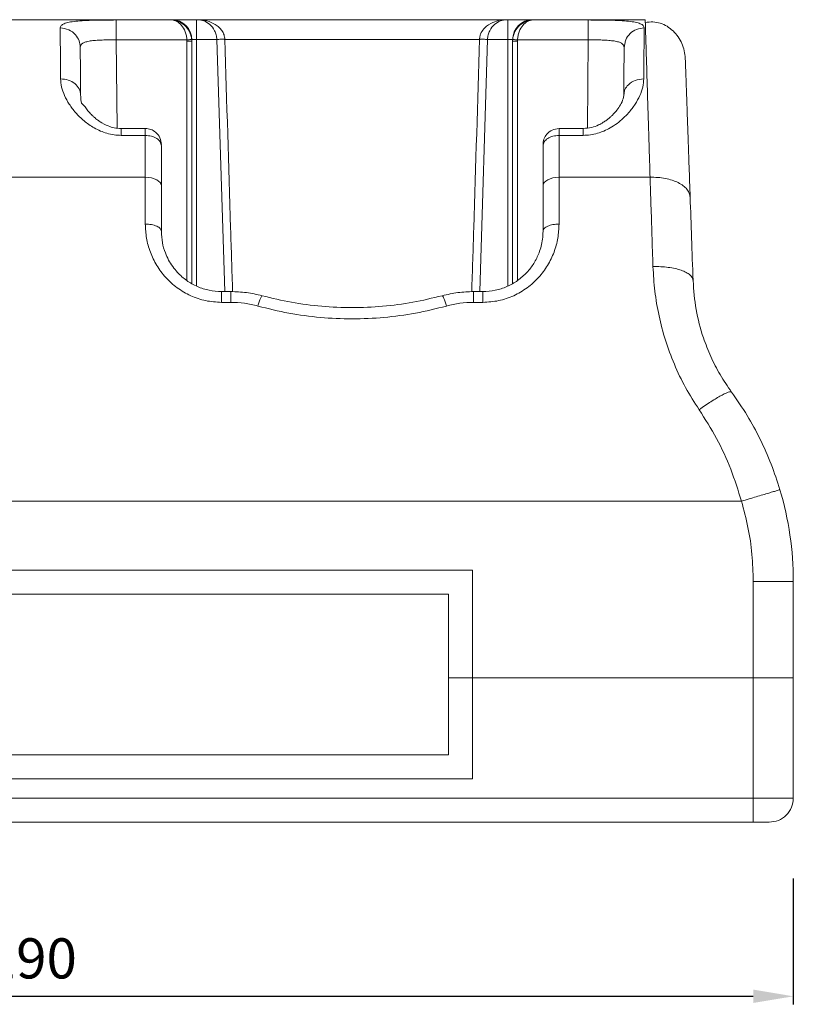
# Model space of a CAD drawing. Units: inches. Extents: x 13 to 468, y 8 to 309.
# Drawn here: x 143 to 239, y 8 to 131 of the extents above; entities that cross this region are included whole.
import ezdxf

# ---------------------------------------------------------------- set-up
doc = ezdxf.new("R2010")
doc.units = ezdxf.units.IN
doc.header["$MEASUREMENT"] = 0
doc.styles.get("Standard").update_dxf_attribs({"font": 'arial.ttf'})
doc.dimstyles.new('ISO-25', dxfattribs={"dimtxt": 2.5, "dimasz": 2.5, "dimexe": 1.25, "dimexo": 0.625, "dimtad": 1, "dimtxsty": 'Standard', "dimcen": 2.5, "dimadec": 0, "dimazin": 0, "dimtfac": 1, "dimtmove": 0, "dimatfit": 3, "dimfxl": 1, "dimarcsym": 0})

# ---------------------------------------------------------------- blocks, each defined once
blk = doc.blocks.new('*D7')
at = {"color": 0, "lineweight": -2, "transparency": 16777216}
for p, q in [((49.36, 24.02), (49.36, 8.32)), ((239.36, 24.02), (239.36, 8.32)), ((54.36, 9.32), (234.36, 9.32))]:
    blk.add_line(p, q, dxfattribs=at)
at = {"color": 0, "transparency": 16777216}
for points in [[(54.36, 10.16), (54.36, 8.49), (49.36, 9.32)], [(234.36, 10.16), (234.36, 8.49), (239.36, 9.32)]]:
    blk.add_solid(points, dxfattribs=at)
at = {"layer": 'Defpoints', "color": 0, "transparency": 16777216}
for p in [(49.36, 34.02), (239.36, 34.02), (239.36, 9.32)]:
    blk.add_point(p, dxfattribs=at)
at = {"color": 0, "transparency": 16777216, "insert": (144.36, 13.4), "char_height": 5, "attachment_point": 5}
blk.add_mtext('190', dxfattribs=at)

msp = doc.modelspace()

# ---------------------------------------------------------------- linework, layer by layer
at = {"color": 7, "linetype": 'Continuous', "lineweight": 15}
for p, q in [((161.861, 131.019), (126.861, 131.019)), ((154.946, 130.981), (161.861, 130.981)), ((154.946, 130.981), (154.946, 128.505)), ((161.861, 130.981), (161.861, 131.019)), ((165.1, 131.019), (164.961, 131.019)), ((203.761, 131.019), (203.621, 131.019)), ((206.861, 131.019), (206.861, 130.981)), ((220.896, 131.019), (206.861, 131.019)), ((206.861, 130.981), (213.775, 130.981)), ((154.946, 128.505), (163.755, 128.505)), ((163.755, 128.505), (163.761, 128.362)), ((164.353, 128.545), (164.361, 128.357)), ((164.361, 128.357), (164.361, 128.519)), ((164.361, 98.167), (164.361, 128.357)), ((164.961, 128.563), (167.487, 128.563)), ((201.234, 128.563), (203.761, 128.563)), ((204.361, 128.357), (204.368, 128.545)), ((204.361, 128.519), (204.361, 128.357)), ((204.361, 128.357), (204.361, 98.167)), ((204.961, 128.362), (204.966, 128.505)), ((204.966, 128.505), (213.775, 128.505)), ((218.187, 127.854), (218.267, 127.574)), ((218.267, 127.574), (218.36, 128.015)), ((158.57, 117.46), (155.562, 117.46)), ((158.57, 116.602), (155.564, 116.602)), ((158.57, 111.386), (158.57, 116.602)), ((213.161, 117.46), (210.152, 117.46)), ((210.152, 116.602), (210.152, 111.386)), ((213.157, 116.602), (210.152, 116.602)), ((158.57, 111.386), (130.152, 111.386)), ((158.57, 105.551), (158.57, 111.386)), ((210.152, 111.386), (210.152, 105.552)), ((221.5, 111.386), (210.152, 111.386)), ((160.57, 104.64), (160.57, 110.321)), ((208.152, 110.321), (208.152, 104.64)), ((169.228, 97.14), (168.07, 97.14)), ((199.493, 97.14), (200.652, 97.14)), ((200.652, 97.14), (200.652, 95.794)), ((168.07, 95.794), (169.228, 95.794)), ((199.493, 95.794), (200.652, 95.794)), ((55.82, 71.019), (232.902, 71.019)), ((89.361, 62.419), (199.361, 62.419)), ((199.361, 62.419), (199.361, 49.019)), ((234.361, 49.019), (234.361, 61.019)), ((234.361, 61.019), (239.361, 61.019)), ((239.361, 49.019), (239.361, 61.019)), ((92.361, 59.419), (196.361, 59.419)), ((196.361, 59.419), (196.361, 49.019)), ((196.361, 49.019), (196.361, 39.419)), ((199.361, 49.019), (196.361, 49.019)), ((199.361, 49.019), (199.361, 36.419)), ((234.361, 49.019), (199.361, 49.019)), ((234.361, 34.019), (234.361, 49.019)), ((239.361, 49.019), (234.361, 49.019)), ((239.361, 34.019), (239.361, 49.019)), ((196.361, 39.419), (92.361, 39.419)), ((199.361, 36.419), (89.361, 36.419)), ((234.361, 34.019), (54.361, 34.019)), ((234.361, 34.019), (239.361, 34.019)), ((234.361, 31.019), (54.361, 31.019))]:
    msp.add_line(p, q, dxfattribs=at)
at = {"color": 8, "linetype": 'Continuous', "lineweight": 15}
for p, q in [((155.042, 117.515), (154.946, 128.505)), ((163.761, 128.362), (163.761, 98.506)), ((164.961, 128.563), (164.961, 97.828)), ((168.464, 97.14), (167.487, 128.563)), ((168.419, 128.563), (200.306, 128.563)), ((200.257, 97.14), (201.234, 128.563)), ((203.761, 97.828), (203.761, 128.563)), ((204.961, 98.506), (204.961, 128.362)), ((213.679, 117.527), (213.775, 128.505)), ((158.57, 116.602), (158.57, 117.46)), ((210.152, 117.46), (210.152, 116.602))]:
    msp.add_line(p, q, dxfattribs=at)
at = {"color": 7, "linetype": 'Continuous', "lineweight": 15, "flags": 128}
for points in [[(160.57, 110.321), (160.531, 110.529), (160.417, 110.728), (160.232, 110.913), (159.984, 111.074), (159.681, 111.206), (159.335, 111.305), (158.96, 111.365), (158.57, 111.386)], [(210.152, 111.386), (209.761, 111.365), (209.386, 111.305), (209.04, 111.206), (208.737, 111.074), (208.489, 110.913), (208.304, 110.728), (208.19, 110.529), (208.152, 110.321)]]:
    msp.add_lwpolyline(points, dxfattribs=at)
at = {"color": 7, "linetype": 'Continuous', "lineweight": 15}
for centre, radius, start, end in [((161.861, 128.519), 2.5, 360, 90), ((206.861, 128.519), 2.5, 90, 180), ((199.361, 61.019), 40, 0, 16.60155)]:
    msp.add_arc(centre, radius, start, end, dxfattribs=at)
for points, knots in [([(147.954, 129.991), (147.977, 130.091), (148.022, 130.292), (148.407, 130.525), (149.023, 130.705), (149.877, 130.83), (150.938, 130.91), (152.171, 130.955), (153.526, 130.978), (154.473, 130.98), (154.946, 130.981)], [0, 0, 0, 0, 0.1253026, 0.2508175, 0.3763776, 0.5017609, 0.6267838, 0.7514105, 0.8757709, 1, 1, 1, 1]), ([(164.961, 131.019), (164.554, 131.019), (163.742, 131.019), (162.717, 131.019), (162, 131.019), (161.907, 131.019), (161.861, 131.019)], [0, 0, 0, 0, 0.2500159, 0.5000212, 0.7500134, 1, 1, 1, 1]), ([(163.755, 128.505), (163.737, 128.678), (163.701, 129.033), (163.497, 129.689), (163.1, 130.354), (162.504, 130.858), (162.075, 130.94), (161.861, 130.981)], [0, 0, 0, 0, 0.1212015, 0.2489493, 0.498164, 0.7487112, 1, 1, 1, 1]), ([(161.861, 130.981), (162.143, 130.943), (162.707, 130.867), (163.491, 130.376), (164.014, 129.72), (164.282, 129.07), (164.33, 128.717), (164.353, 128.545)], [0, 0, 0, 0, 0.2515956, 0.5021836, 0.7511234, 0.879148, 1, 1, 1, 1]), ([(164.961, 131.019), (164.961, 130.982), (164.961, 130.909), (164.961, 130.343), (164.961, 129.532), (164.961, 128.886), (164.961, 128.563)], [0, 0, 0, 0, 0.2500004, 0.4999997, 0.7499998, 1, 1, 1, 1]), ([(168.487, 128.575), (168.464, 128.767), (168.417, 129.154), (168.138, 129.67), (167.757, 130.098), (167.138, 130.554), (166.212, 130.937), (165.482, 130.991), (165.1, 131.019)], [0, 0, 0, 0, 0.117798, 0.2372001, 0.3558772, 0.4755362, 0.7256475, 1, 1, 1, 1]), ([(167.487, 128.563), (167.471, 128.749), (167.437, 129.137), (167.163, 129.826), (166.633, 130.473), (165.882, 130.932), (165.361, 130.99), (165.1, 131.019)], [0, 0, 0, 0, 0.1206244, 0.2507682, 0.499436, 0.7490532, 1, 1, 1, 1]), ([(203.539, 131.019), (203.335, 131.019), (202.801, 131.019), (201.618, 131.019), (200.067, 131.019), (198.505, 131.019), (197.032, 131.019), (195.711, 131.019), (194.053, 131.019), (192.019, 131.019), (189.56, 131.019), (186.995, 131.019), (184.361, 131.019), (181.726, 131.019), (179.161, 131.019), (176.702, 131.019), (174.425, 131.019), (172.325, 131.019), (170.405, 131.019), (168.654, 131.019), (167.103, 131.019), (165.92, 131.019), (165.386, 131.019), (165.182, 131.019)], [0, 0, 0, 0, 0.0327864, 0.0862564, 0.1375452, 0.1888447, 0.2219161, 0.2548922, 0.2879733, 0.3401446, 0.3923269, 0.4461657, 0.5000153, 0.553854, 0.6077035, 0.659875, 0.7120572, 0.7616004, 0.8111546, 0.8624435, 0.913743, 0.9672022, 1, 1, 1, 1]), ([(203.621, 131.019), (203.36, 131.005), (202.794, 130.975), (201.832, 130.69), (200.979, 130.169), (200.488, 129.528), (200.28, 129.022), (200.25, 128.727), (200.234, 128.575)], [0, 0, 0, 0, 0.1883571, 0.407225, 0.6645845, 0.8188495, 0.90625, 1, 1, 1, 1]), ([(203.621, 131.019), (203.36, 130.99), (202.839, 130.932), (202.088, 130.473), (201.558, 129.826), (201.284, 129.137), (201.25, 128.749), (201.234, 128.563)], [0, 0, 0, 0, 0.25094684, 0.50056383, 0.7492316, 0.87937069, 1, 1, 1, 1]), ([(203.761, 128.563), (203.761, 128.886), (203.761, 129.532), (203.761, 130.343), (203.761, 130.909), (203.761, 130.982), (203.761, 131.019)], [0, 0, 0, 0, 0.2500002, 0.5000003, 0.7499996, 1, 1, 1, 1]), ([(206.861, 131.019), (206.814, 131.019), (206.721, 131.019), (206.004, 131.019), (204.979, 131.019), (204.167, 131.019), (203.761, 131.019)], [0, 0, 0, 0, 0.2499862, 0.4999789, 0.7499833, 1, 1, 1, 1]), ([(204.368, 128.545), (204.391, 128.717), (204.439, 129.07), (204.707, 129.72), (205.231, 130.376), (206.014, 130.867), (206.578, 130.943), (206.861, 130.981)], [0, 0, 0, 0, 0.12084675, 0.24887632, 0.49781637, 0.74840437, 1, 1, 1, 1]), ([(206.861, 130.981), (206.646, 130.94), (206.217, 130.858), (205.622, 130.354), (205.224, 129.689), (205.021, 129.033), (204.984, 128.678), (204.966, 128.505)], [0, 0, 0, 0, 0.2512887, 0.5018361, 0.7510507, 0.8787933, 1, 1, 1, 1]), ([(213.775, 130.981), (214.248, 130.98), (215.195, 130.978), (216.55, 130.955), (217.783, 130.91), (218.844, 130.83), (219.699, 130.705), (220.314, 130.525), (220.699, 130.292), (220.744, 130.091), (220.767, 129.991)], [0, 0, 0, 0, 0.1242291, 0.2485895, 0.3732163, 0.4982396, 0.6236233, 0.7491846, 0.8747003, 1, 1, 1, 1]), ([(213.775, 130.981), (213.775, 130.933), (213.775, 130.836), (213.775, 130.259), (213.775, 129.455), (213.775, 128.822), (213.775, 128.505)], [0, 0, 0, 0, 0.2499998, 0.5000002, 0.7500001, 1, 1, 1, 1]), ([(220.908, 130.65), (220.905, 130.734), (220.898, 130.978), (220.897, 131.003), (220.896, 131.019)], [0, 0, 0, 0, 0.34455964, 1, 1, 1, 1]), ([(224.37, 129.616), (224.127, 129.822), (223.639, 130.236), (222.779, 130.604), (221.86, 130.788), (221.225, 130.719), (220.906, 130.685)], [0, 0, 0, 0, 0.2473937, 0.4969436, 0.7480365, 1, 1, 1, 1]), ([(148.006, 123.652), (148, 124.388), (147.988, 125.849), (147.974, 127.598), (147.962, 129.026), (147.957, 129.671), (147.954, 129.991)], [0, 0, 0, 0, 0.2549111, 0.5065482, 0.7549111, 1, 1, 1, 1]), ([(147.954, 129.991), (148.319, 129.946), (149.049, 129.855), (149.868, 129.209), (150.361, 128.413), (150.423, 127.854), (150.454, 127.574)], [0, 0, 0, 0, 0.2796237, 0.55924648, 0.77962343, 1, 1, 1, 1]), ([(220.767, 129.991), (220.764, 129.671), (220.759, 129.027), (220.747, 127.599), (220.733, 125.851), (220.721, 124.388), (220.715, 123.652)], [0, 0, 0, 0, 0.2448248, 0.4930998, 0.7448247, 1, 1, 1, 1]), ([(224.37, 129.616), (224.588, 129.381), (225.024, 128.911), (225.488, 128.064), (225.807, 127.151), (225.864, 126.513), (225.893, 126.194)], [0, 0, 0, 0, 0.2499996, 0.499999, 0.7500007, 1, 1, 1, 1]), ([(150.454, 127.574), (150.469, 127.671), (150.498, 127.861), (150.745, 128.083), (151.07, 128.224), (151.409, 128.312), (151.79, 128.383), (152.239, 128.433), (152.745, 128.466), (153.286, 128.49), (154.021, 128.506), (154.627, 128.506), (154.946, 128.505)], [0, 0, 0, 0, 0.12642267, 0.24806736, 0.3697072, 0.43222209, 0.49589225, 0.61472979, 0.67903461, 0.7465824, 0.86677182, 1, 1, 1, 1]), ([(164.353, 128.545), (164.342, 128.545), (164.318, 128.545), (164.158, 128.534), (163.961, 128.521), (163.824, 128.51), (163.755, 128.505)], [0, 0, 0, 0, 0.2796095, 0.5592528, 0.7796259, 1, 1, 1, 1]), ([(164.361, 128.357), (164.352, 128.357), (164.333, 128.359), (164.195, 128.36), (163.996, 128.362), (163.839, 128.362), (163.761, 128.362)], [0, 0, 0, 0, 0.2500005, 0.5, 0.7499997, 1, 1, 1, 1]), ([(164.361, 128.519), (164.364, 128.523), (164.37, 128.529), (164.426, 128.54), (164.514, 128.549), (164.628, 128.556), (164.767, 128.561), (164.884, 128.562), (164.961, 128.563)], [0, 0, 0, 0, 0.15536276, 0.29074852, 0.50076985, 0.63108608, 0.75789563, 1, 1, 1, 1]), ([(169.454, 97.126), (169.37, 99.764), (169.034, 110.246), (168.721, 120.73), (168.487, 128.575)], [0, 0, 0, 0, 0.2516636, 1, 1, 1, 1]), ([(200.234, 128.575), (200, 120.73), (199.687, 110.246), (199.352, 99.764), (199.267, 97.126)], [0, 0, 0, 0, 0.7483393, 1, 1, 1, 1]), ([(203.761, 128.563), (203.837, 128.562), (203.954, 128.561), (204.093, 128.556), (204.207, 128.549), (204.295, 128.54), (204.351, 128.529), (204.357, 128.523), (204.361, 128.519)], [0, 0, 0, 0, 0.2420834, 0.3688978, 0.4992304, 0.709218, 0.8446117, 1, 1, 1, 1]), ([(204.361, 128.357), (204.37, 128.357), (204.388, 128.359), (204.526, 128.36), (204.725, 128.362), (204.882, 128.362), (204.961, 128.362)], [0, 0, 0, 0, 0.2499997, 0.4999996, 0.7499985, 1, 1, 1, 1]), ([(204.966, 128.505), (204.879, 128.512), (204.704, 128.525), (204.508, 128.538), (204.39, 128.545), (204.375, 128.545), (204.368, 128.545)], [0, 0, 0, 0, 0.2796095, 0.5592515, 0.7796253, 1, 1, 1, 1]), ([(150.454, 127.574), (150.458, 127.147), (150.465, 126.291), (150.483, 124.283), (150.499, 122.502), (150.506, 121.612)], [0, 0, 0, 0, 0.3332166, 0.6667736, 1, 1, 1, 1]), ([(218.215, 121.612), (218.223, 122.502), (218.238, 124.283), (218.256, 126.291), (218.263, 127.147), (218.267, 127.574)], [0, 0, 0, 0, 0.333212, 0.6667695, 1, 1, 1, 1]), ([(225.893, 126.194), (225.895, 126.137), (225.899, 126.023), (225.931, 125.11), (225.981, 123.668), (226.051, 121.667), (226.139, 119.154), (226.244, 116.158), (226.362, 112.757), (226.452, 110.184), (226.497, 108.898)], [0, 0, 0, 0, 0.1249976, 0.2499935, 0.3749911, 0.4999921, 0.6249932, 0.7499931, 0.8749945, 1, 1, 1, 1]), ([(155.564, 116.602), (155.262, 116.615), (154.651, 116.64), (153.779, 116.841), (152.956, 117.137), (151.963, 117.634), (150.889, 118.397), (149.86, 119.415), (149.056, 120.481), (148.472, 121.56), (148.088, 122.632), (148.034, 123.311), (148.006, 123.652)], [0, 0, 0, 0, 0.0634375, 0.1286157, 0.1903837, 0.2554699, 0.3804762, 0.5043832, 0.6279191, 0.751488, 0.8754183, 1, 1, 1, 1]), ([(150.506, 121.612), (150.467, 121.881), (150.388, 122.418), (149.809, 123.092), (148.985, 123.563), (148.333, 123.622), (148.006, 123.652)], [0, 0, 0, 0, 0.25000169, 0.50000048, 0.75000027, 1, 1, 1, 1]), ([(220.715, 123.652), (220.687, 123.311), (220.633, 122.632), (220.249, 121.56), (219.665, 120.481), (218.948, 119.53), (218.174, 118.731), (217.405, 118.086), (216.589, 117.55), (215.765, 117.137), (214.941, 116.841), (214.07, 116.64), (213.459, 116.615), (213.157, 116.602)], [0, 0, 0, 0, 0.1245262, 0.248447, 0.3720212, 0.4955531, 0.5790677, 0.6625035, 0.7445174, 0.8097024, 0.8714673, 0.9365591, 1, 1, 1, 1]), ([(220.715, 123.652), (220.35, 123.615), (219.619, 123.54), (218.8, 122.995), (218.308, 122.322), (218.246, 121.849), (218.215, 121.612)], [0, 0, 0, 0, 0.2796226, 0.5592447, 0.7796226, 1, 1, 1, 1]), ([(150.62, 120.565), (150.593, 120.705), (150.524, 121.06), (150.513, 121.404), (150.506, 121.612)], [0, 0, 0, 0, 0.3934605, 1, 1, 1, 1]), ([(218.266, 122.012), (218.247, 121.732), (218.213, 121.21), (217.855, 120.449), (217.429, 119.807), (216.996, 119.308), (216.648, 118.969), (216.369, 118.726), (216.057, 118.483), (215.63, 118.192), (215.031, 117.866), (214.205, 117.542), (213.522, 117.489), (213.157, 117.46)], [0, 0, 0, 0, 0.1742856, 0.323683, 0.4440463, 0.5361647, 0.587658, 0.6316631, 0.675583, 0.7303769, 0.8049031, 0.8956339, 1, 1, 1, 1]), ([(155.564, 117.46), (155.265, 117.479), (154.699, 117.515), (153.793, 117.808), (153.086, 118.185), (152.571, 118.553), (152.287, 118.781), (151.981, 119.052), (151.591, 119.449), (151.167, 119.988), (150.886, 120.387), (150.699, 120.555), (150.598, 120.646)], [0, 0, 0, 0, 0.0955317, 0.1813442, 0.3201725, 0.3820916, 0.42267, 0.4699038, 0.5600081, 0.6752277, 0.8232417, 1, 1, 1, 1]), ([(160.57, 115.46), (160.532, 115.753), (160.456, 116.34), (159.921, 116.998), (159.262, 117.39), (158.8, 117.437), (158.57, 117.46)], [0, 0, 0, 0, 0.2796261, 0.5592384, 0.7796085, 1, 1, 1, 1]), ([(160.57, 115.288), (160.539, 115.46), (160.479, 115.805), (160.017, 116.239), (159.356, 116.543), (158.832, 116.582), (158.57, 116.602)], [0, 0, 0, 0, 0.2499995, 0.5000003, 0.7500002, 1, 1, 1, 1]), ([(210.152, 117.46), (209.858, 117.422), (209.271, 117.347), (208.614, 116.811), (208.221, 116.152), (208.175, 115.691), (208.152, 115.46)], [0, 0, 0, 0, 0.27962558, 0.55923796, 0.7796078, 1, 1, 1, 1]), ([(210.152, 116.602), (209.889, 116.582), (209.365, 116.543), (208.704, 116.239), (208.242, 115.805), (208.182, 115.46), (208.152, 115.288)], [0, 0, 0, 0, 0.2500002, 0.5000005, 0.7500005, 1, 1, 1, 1]), ([(160.57, 110.321), (160.57, 111.185), (160.57, 112.912), (160.57, 114.496), (160.57, 115.288)], [0, 0, 0, 0, 0.4999996, 1, 1, 1, 1]), ([(208.152, 115.288), (208.152, 114.496), (208.152, 112.912), (208.152, 111.185), (208.152, 110.321)], [0, 0, 0, 0, 0.5000006, 1, 1, 1, 1]), ([(221.864, 100.245), (221.82, 101.57), (221.735, 104.173), (221.614, 107.89), (221.538, 110.235), (221.5, 111.386)], [0, 0, 0, 0, 0.3452115, 0.6785447, 1, 1, 1, 1]), ([(221.5, 111.386), (221.823, 111.384), (222.47, 111.381), (223.403, 111.25), (224.265, 111.031), (225.023, 110.723), (225.65, 110.341), (226.117, 109.899), (226.425, 109.412), (226.473, 109.069), (226.497, 108.898)], [0, 0, 0, 0, 0.1250002, 0.2500003, 0.3750004, 0.5000005, 0.6249997, 0.7499997, 0.8750002, 1, 1, 1, 1]), ([(226.497, 108.898), (226.556, 107.219), (226.673, 103.863), (226.798, 100.282), (226.861, 98.492)], [0, 0, 0, 0, 0.4999892, 1, 1, 1, 1]), ([(168.07, 95.794), (167.407, 95.836), (166.081, 95.918), (164.195, 96.572), (162.501, 97.562), (161.07, 98.861), (159.943, 100.381), (159.147, 102.047), (158.658, 103.792), (158.599, 104.965), (158.57, 105.551)], [0, 0, 0, 0, 0.1254449, 0.2508727, 0.376247, 0.5014877, 0.626518, 0.7512917, 0.8757788, 1, 1, 1, 1]), ([(158.57, 105.551), (158.832, 105.538), (159.356, 105.51), (160.017, 105.3), (160.479, 104.999), (160.539, 104.76), (160.57, 104.64)], [0, 0, 0, 0, 0.2499998, 0.5000008, 0.7500004, 1, 1, 1, 1]), ([(210.152, 105.552), (210.122, 104.966), (210.063, 103.792), (209.574, 102.048), (208.779, 100.382), (207.651, 98.862), (206.22, 97.562), (204.526, 96.572), (202.64, 95.918), (201.314, 95.836), (200.652, 95.794)], [0, 0, 0, 0, 0.1241968, 0.2486862, 0.3734545, 0.4984994, 0.6237582, 0.7491389, 0.8745558, 1, 1, 1, 1]), ([(210.152, 105.552), (209.889, 105.538), (209.365, 105.51), (208.704, 105.3), (208.242, 104.999), (208.182, 104.76), (208.152, 104.64)], [0, 0, 0, 0, 0.2500004, 0.5000008, 0.7499997, 1, 1, 1, 1]), ([(168.07, 97.14), (167.553, 97.171), (166.518, 97.233), (165.037, 97.727), (163.918, 98.357), (163.12, 98.989), (162.525, 99.566), (161.958, 100.258), (161.447, 101.076), (160.995, 102.067), (160.643, 103.268), (160.595, 104.167), (160.57, 104.64)], [0, 0, 0, 0, 0.12237616, 0.24533469, 0.36986513, 0.4331098, 0.49709889, 0.57764051, 0.66106909, 0.74755879, 0.866919, 1, 1, 1, 1]), ([(208.152, 104.64), (208.14, 104.32), (208.117, 103.701), (207.939, 102.801), (207.617, 101.779), (207.062, 100.659), (206.165, 99.485), (205.032, 98.487), (203.684, 97.727), (202.203, 97.233), (201.168, 97.171), (200.652, 97.14)], [0, 0, 0, 0, 0.0902926, 0.1744713, 0.2526047, 0.381128, 0.5029457, 0.6300343, 0.7545977, 0.8775898, 1, 1, 1, 1]), ([(226.861, 98.492), (226.838, 98.616), (226.793, 98.865), (226.488, 99.215), (226.022, 99.532), (225.396, 99.803), (224.636, 100.018), (223.772, 100.168), (222.836, 100.253), (222.188, 100.248), (221.864, 100.245)], [0, 0, 0, 0, 0.1250004, 0.2500003, 0.3750002, 0.4999996, 0.6249997, 0.7499995, 0.875, 1, 1, 1, 1]), ([(227.622, 82.418), (227.038, 83.33), (225.869, 85.154), (224.482, 88.075), (223.373, 91.075), (222.571, 94.129), (222.04, 97.2), (221.923, 99.229), (221.864, 100.245)], [0, 0, 0, 0, 0.166288, 0.3329657, 0.5002522, 0.6663718, 0.8328793, 1, 1, 1, 1]), ([(231.659, 84.616), (231.168, 85.332), (230.195, 86.753), (229.037, 89.03), (227.969, 91.742), (227.129, 94.939), (226.951, 97.3), (226.861, 98.492)], [0, 0, 0, 0, 0.1680325, 0.3337322, 0.4995692, 0.747264, 1, 1, 1, 1]), ([(168.07, 95.794), (168.07, 95.983), (168.07, 96.361), (168.07, 96.793), (168.07, 97.085), (168.07, 97.122), (168.07, 97.14)], [0, 0, 0, 0, 0.25000166, 0.50000189, 0.75000027, 1, 1, 1, 1]), ([(169.228, 95.794), (169.228, 95.983), (169.228, 96.361), (169.228, 96.793), (169.228, 97.085), (169.228, 97.122), (169.228, 97.14)], [0, 0, 0, 0, 0.25000166, 0.50000189, 0.75000027, 1, 1, 1, 1]), ([(169.228, 97.14), (169.881, 97.119), (171.198, 97.076), (172.479, 96.776), (173.125, 96.625)], [0, 0, 0, 0, 0.4956945, 1, 1, 1, 1]), ([(195.596, 96.625), (196.242, 96.776), (197.523, 97.076), (198.84, 97.119), (199.493, 97.14)], [0, 0, 0, 0, 0.5044399, 1, 1, 1, 1]), ([(199.493, 97.14), (199.493, 97.122), (199.493, 97.085), (199.493, 96.793), (199.493, 96.361), (199.493, 95.983), (199.493, 95.794)], [0, 0, 0, 0, 0.2499999, 0.5000002, 0.7499985, 1, 1, 1, 1]), ([(172.605, 95.336), (172.05, 95.469), (170.941, 95.736), (169.798, 95.775), (169.228, 95.794)], [0, 0, 0, 0, 0.5010207, 1, 1, 1, 1]), ([(173.125, 96.625), (173.102, 96.612), (173.057, 96.584), (172.931, 96.307), (172.777, 95.89), (172.662, 95.52), (172.605, 95.336)], [0, 0, 0, 0, 0.2499982, 0.4999995, 0.750003, 1, 1, 1, 1]), ([(195.596, 96.625), (194.38, 96.331), (191.932, 95.737), (188.166, 95.256), (184.361, 95.083), (180.556, 95.256), (176.789, 95.737), (174.341, 96.33), (173.125, 96.625)], [0, 0, 0, 0, 0.1654879, 0.3328717, 0.4999909, 0.6671252, 0.8344897, 1, 1, 1, 1]), ([(196.116, 95.336), (196.059, 95.52), (195.944, 95.89), (195.79, 96.307), (195.665, 96.584), (195.619, 96.612), (195.596, 96.625)], [0, 0, 0, 0, 0.2499952, 0.4999974, 0.7500018, 1, 1, 1, 1]), ([(199.493, 95.794), (198.923, 95.775), (197.78, 95.736), (196.671, 95.469), (196.116, 95.336)], [0, 0, 0, 0, 0.4989811, 1, 1, 1, 1]), ([(196.116, 95.336), (194.835, 95.017), (192.273, 94.379), (188.331, 93.864), (184.361, 93.678), (180.391, 93.864), (176.449, 94.379), (173.886, 95.017), (172.605, 95.336)], [0, 0, 0, 0, 0.166637, 0.3333815, 0.4999929, 0.6665931, 0.8333578, 1, 1, 1, 1]), ([(227.622, 82.418), (227.872, 82.595), (228.372, 82.947), (229.098, 83.425), (229.772, 83.845), (230.373, 84.189), (230.881, 84.448), (231.274, 84.61), (231.552, 84.678), (231.623, 84.637), (231.659, 84.616)], [0, 0, 0, 0, 0.12500023, 0.25000025, 0.37500035, 0.50000003, 0.62500012, 0.74999993, 0.87500027, 1, 1, 1, 1]), ([(231.659, 84.616), (232.328, 83.65), (233.623, 81.781), (235.258, 78.757), (236.646, 75.676), (237.348, 73.51), (237.693, 72.448)], [0, 0, 0, 0, 0.2590156, 0.5009016, 0.7550643, 1, 1, 1, 1]), ([(232.902, 71.019), (232.48, 72.364), (231.638, 75.051), (229.864, 78.885), (228.368, 81.242), (227.622, 82.418)], [0, 0, 0, 0, 0.3339906, 0.6675319, 1, 1, 1, 1]), ([(237.693, 72.448), (237.675, 72.442), (237.64, 72.432), (237.355, 72.347), (236.912, 72.215), (236.311, 72.036), (235.581, 71.818), (234.747, 71.569), (233.842, 71.3), (233.215, 71.113), (232.902, 71.019)], [0, 0, 0, 0, 0.1250002, 0.2499999, 0.3750005, 0.5000002, 0.625, 0.75, 0.8750003, 1, 1, 1, 1]), ([(234.361, 61.019), (234.328, 62.145), (234.263, 64.398), (233.773, 67.753), (233.192, 69.93), (232.902, 71.019)], [0, 0, 0, 0, 0.3332562, 0.6667196, 1, 1, 1, 1]), ([(234.361, 31.019), (234.361, 31.064), (234.361, 31.154), (234.361, 31.848), (234.361, 32.84), (234.361, 33.626), (234.361, 34.019)], [0, 0, 0, 0, 0.2500004, 0.5000002, 0.75, 1, 1, 1, 1]), ([(239.361, 34.019), (239.315, 33.626), (239.225, 32.84), (238.532, 31.848), (237.54, 31.154), (236.754, 31.064), (236.361, 31.019)], [0, 0, 0, 0, 0.2499999, 0.4999997, 0.7499996, 1, 1, 1, 1]), ([(236.361, 31.019), (236.33, 31.019), (236.27, 31.019), (235.808, 31.019), (235.147, 31.019), (234.623, 31.019), (234.361, 31.019)], [0, 0, 0, 0, 0.2500005, 0.5000009, 0.7500016, 1, 1, 1, 1])]:
    msp.add_open_spline(points, degree=3, knots=knots, dxfattribs=at)
at = {"color": 8, "linetype": 'Continuous', "lineweight": 15}
for points, knots in [([(221.5, 111.386), (221.468, 112.431), (221.405, 114.496), (221.318, 117.31), (221.246, 119.651), (221.187, 121.57), (221.139, 123.133), (221.096, 124.541), (221.051, 125.997), (221.007, 127.428), (220.966, 128.746), (220.935, 129.754), (220.916, 130.393), (220.91, 130.588), (220.908, 130.65)], [0, 0, 0, 0, 0.101549, 0.2005643, 0.2970462, 0.3677538, 0.4370363, 0.5048934, 0.5713252, 0.6682765, 0.7645336, 0.8600969, 0.9549671, 1, 1, 1, 1]), ([(218.36, 128.015), (218.385, 128.18), (218.458, 128.66), (218.973, 129.323), (219.788, 129.883), (220.44, 129.955), (220.767, 129.991)], [0, 0, 0, 0, 0.14873291, 0.43248846, 0.71624403, 1, 1, 1, 1]), ([(168.485, 128.575), (168.486, 128.575), (168.529, 128.579), (168.369, 128.581), (168.012, 128.577), (167.662, 128.567), (167.487, 128.563)], [0, 0, 0, 0, 0.004397, 0.3362627, 0.6681282, 1, 1, 1, 1]), ([(201.234, 128.563), (201.059, 128.567), (200.709, 128.577), (200.352, 128.581), (200.192, 128.579), (200.236, 128.575), (200.237, 128.575)], [0, 0, 0, 0, 0.331185, 0.6623638, 0.9935431, 1, 1, 1, 1]), ([(213.775, 128.505), (214.094, 128.506), (214.561, 128.506), (215.147, 128.496), (215.711, 128.48), (216.239, 128.452), (216.71, 128.407), (217.133, 128.351), (217.582, 128.252), (217.985, 128.086), (218.12, 127.931), (218.187, 127.854)], [0, 0, 0, 0, 0.1525158, 0.2232643, 0.2902759, 0.441002, 0.5109349, 0.5772165, 0.7214769, 0.8607398, 1, 1, 1, 1]), ([(155.564, 116.602), (155.564, 116.776), (155.564, 117.124), (155.564, 117.415), (155.564, 117.435), (155.564, 117.444)], [0, 0, 0, 0, 0.3534663, 0.7069318, 1, 1, 1, 1]), ([(213.157, 116.602), (213.157, 116.776), (213.157, 117.124), (213.157, 117.415), (213.157, 117.435), (213.157, 117.444)], [0, 0, 0, 0, 0.3534663, 0.7069318, 1, 1, 1, 1])]:
    msp.add_open_spline(points, degree=3, knots=knots, dxfattribs=at)

# ---------------------------------------------------------------- dimensions: what is measured, and where the dimension line sits
dim = msp.add_linear_dim(base=(239.361, 9.324), p1=(49.361, 34.019), p2=(239.361, 34.019), angle=180, dimstyle='ISO-25', override={"dimtxt": 5, "dimasz": 5, "dimexe": 1, "dimexo": 10, "dimgap": 1.524, "dimtih": 1, "dimtoh": 1, "dimzin": 12, "dimadec": 2, "dimtzin": 0})
dim.commit()
dim.dimension.update_dxf_attribs({"geometry": '*D7', "text_midpoint": (144.361, 13.401)})

doc.saveas('drawing.dxf')
